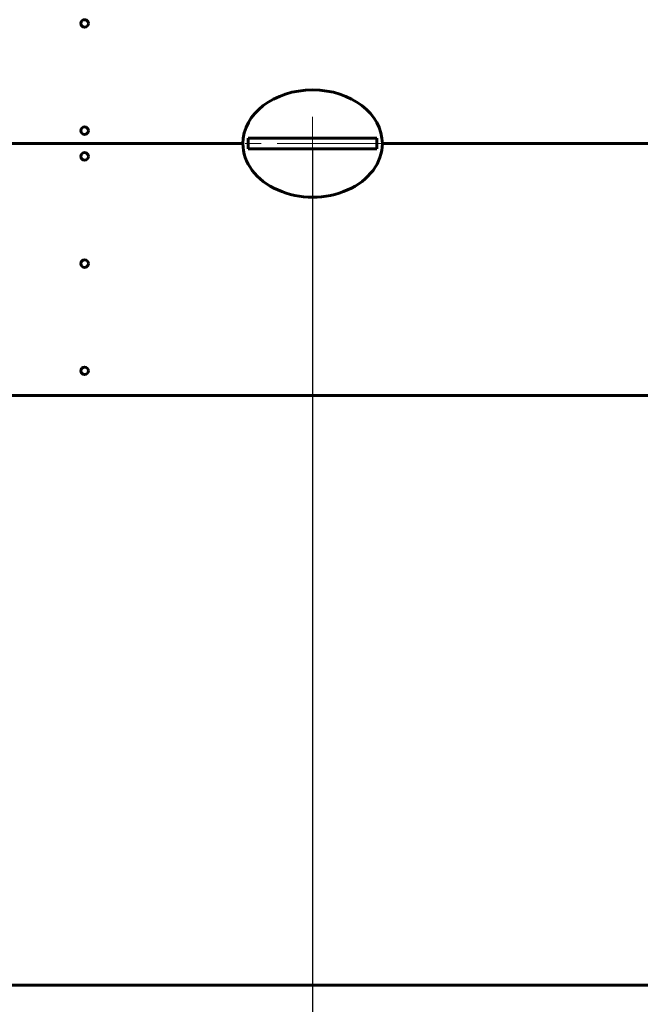
# Model space of a CAD drawing. Units: millimetres. Extents: x -392 to 841, y 0 to 594.
# Drawn here: x 238 to 296, y 81 to 172 of the extents above; entities that cross this region are included whole.
import ezdxf

# ---------------------------------------------------------------- set-up
doc = ezdxf.new("R2010")
doc.units = ezdxf.units.MM
for name, pattern in [('K5LT_AXLED', [19.5, 15, -1.5, 1.5, -1.5]), ('K5LT_BASIC', [0]), ('K5LT_THIN', [0])]:
    doc.linetypes.add(name, pattern=pattern)
doc.layers.add('Системный слой', color=7, linetype='Continuous')
doc.styles.add('KDIMTEXTSTYLE', font='GOST_AU.SHX', dxfattribs={"width": 0.96, "oblique": 15, "height": 5})
doc.dimstyles.new('KDIMSTYLE (0.10)', dxfattribs={"dimtxt": 5, "dimasz": 1, "dimexe": 2, "dimexo": 0, "dimgap": 1, "dimtad": 1, "dimlfac": 10, "dimtxsty": 'KDIMTEXTSTYLE', "dimsah": 1, "dimcen": 0, "dimdle": 1, "dimadec": 0, "dimazin": 0, "dimtfac": 0.667, "dimtmove": 0, "dimatfit": 3, "dimfxl": 0, "dimtvp": 1, "dimtolj": 1, "dimtzin": 0, "dimarcsym": 0})

# ---------------------------------------------------------------- blocks, each defined once
blk = doc.blocks.new('KDIMARROW_01')
at = {"layer": 'Системный слой'}
blk.add_hatch(color=0, dxfattribs=at).paths.add_polyline_path([(-5, -0.658), (0, 0), (-5, 0.658), (-4.5, 0)])
at = {"layer": 'Системный слой', "color": 0, "linetype": 'K5LT_THIN', "lineweight": 18}
for p, q in [((-4.5, 0), (-5, 0.658)), ((-5, 0.658), (0, 0)), ((0, 0), (-5, -0.658)), ((-5, -0.658), (-4.5, 0)), ((0, 0), (-1, 0))]:
    blk.add_line(p, q, dxfattribs=at)

msp = doc.modelspace()

# ---------------------------------------------------------------- linework, layer by layer
at = {"layer": 'Системный слой', "color": 30, "linetype": 'K5LT_AXLED', "lineweight": 18, "true_color": 0xff8000}
for p, q in [((265.42888, 163.41659), (265.42888, 158.41659)), ((67.12888, 160.91659), (356.12888, 160.91659))]:
    msp.add_line(p, q, dxfattribs=at)
at = {"layer": 'Системный слой', "color": 150, "linetype": 'K5LT_BASIC', "lineweight": 60, "true_color": 0x0080ff}
for p, q in [((222.17888, 160.91659), (258.92888, 160.91659)), ((259.42888, 160.41659), (259.42888, 161.41659)), ((259.42888, 161.41659), (271.42888, 161.41659)), ((271.42888, 161.41659), (271.42888, 160.41659)), ((271.92888, 160.91659), (299.67888, 160.91659)), ((259.42888, 160.41659), (271.42888, 160.41659)), ((72.42888, 137.41659), (333.32888, 137.41659)), ((72.42888, 82.41659), (333.32888, 82.41659))]:
    msp.add_line(p, q, dxfattribs=at)
for centre in [(244.17888, 172.11626), (244.17888, 162.11626), (244.17888, 159.71692), (244.17888, 149.71692), (244.17888, 139.71692)]:
    msp.add_circle(centre, 0.35, dxfattribs=at)
for start_param, end_param in [(0, 3.14159265), (3.14159265, 6.28318531), (3.14159265, 6.28318531)]:
    msp.add_ellipse((265.42888, 160.91659), major_axis=(6.5, 0), ratio=0.76923077, start_param=start_param, end_param=end_param, dxfattribs=at)

# ---------------------------------------------------------------- dimensions: what is measured, and where the dimension line sits
at = {"layer": 'Системный слой', "color": 7}
msp.add_linear_dim(base=(354.12888, 44.42414), p1=(47.36438, 160.91659), p2=(354.12888, 144.41659), location=(200.74663, 44.42414), text='\\H5.0;\\W0.965;\\Q15;\\H5.0;\\W0.965;\\Q15;\\Q15;3068', dimstyle='KDIMSTYLE (0.10)', override={"dimexo": 0, "dimblk1": 'KDIMARROW_01', "dimblk2": 'KDIMARROW_01', "dimse1": 0, "dimse2": 0, "dimclrt": 7, "dimtolj": 1}, dxfattribs=at).render()
msp.add_linear_dim(base=(71.62888, 58.21983), p1=(265.42888, 160.41659), p2=(71.62888, 82.41659), location=(168.52888, 58.21983), dimstyle='KDIMSTYLE (0.10)', override={"dimexo": 0, "dimpost": '\\H5.0;\\W0.965;\\Q15;<>\\H5.0;\\W0.965;\\Q15;\\Q15;*', "dimblk1": 'KDIMARROW_01', "dimblk2": 'KDIMARROW_01', "dimse1": 0, "dimse2": 0, "dimclrt": 7, "dimtol": 1, "dimtp": 1.85, "dimtm": 1.85, "dimtdec": 5, "dimtolj": 1}, dxfattribs=at).render()

doc.saveas('drawing.dxf')
